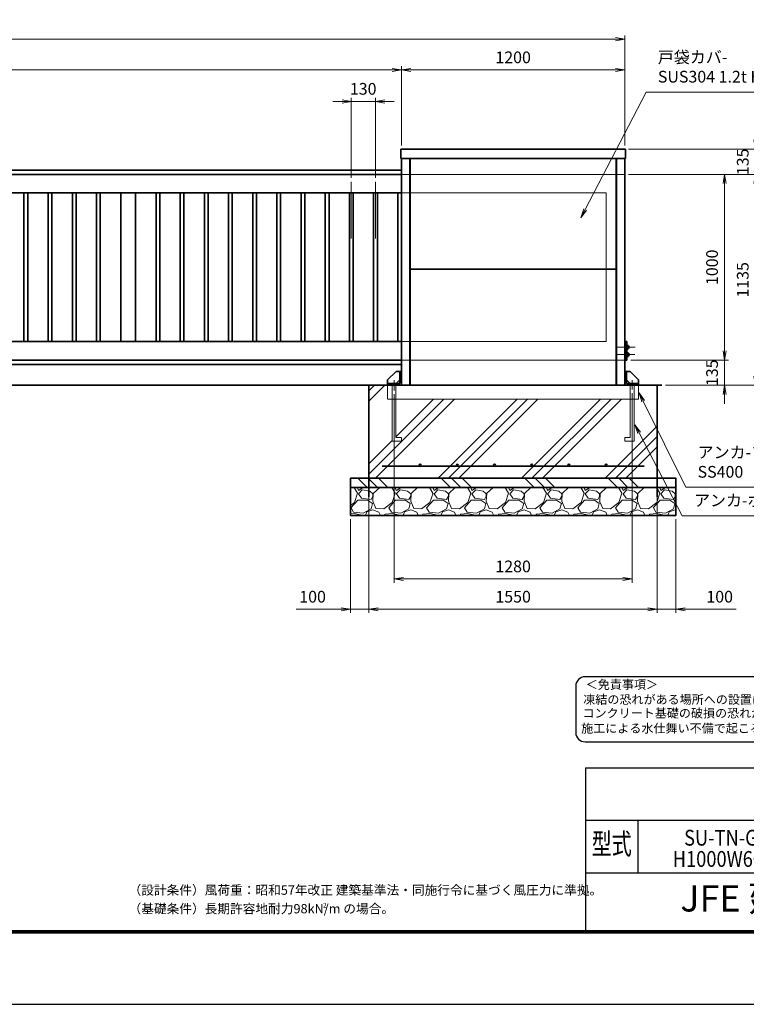
# Model space of a CAD drawing. Units: millimetres. Extents: x 999 to 12879, y 1035 to 9435.
# Drawn here: x 6936 to 10843, y 1035 to 6333 of the extents above; entities that cross this region are included whole.
import ezdxf
from ezdxf.enums import TextEntityAlignment as Align

# ---------------------------------------------------------------- set-up
doc = ezdxf.new("R2010")
doc.units = ezdxf.units.MM
doc.header["$PDMODE"] = 35
for name, pattern in [('AM_ISO02W050', [7.5, 6, -1.5]), ('AM_ISO08W050', [18, 12, -1.5, 3, -1.5]), ('AM_ISO08W050x2', [9, 6, -0.75, 1.5, -0.75])]:
    doc.linetypes.add(name, pattern=pattern)
for name, color, linetype, lineweight in [('AM_0N', 7, 'Continuous', 50), ('AM_7N', 4, 'AM_ISO08W050', 25), ('ハッチング', 8, 'Continuous', 13), ('外形線', 7, 'Continuous', 35), ('寸法線', 4, 'Continuous', 18), ('細線', 2, 'Continuous', 35), ('軸線', 200, 'AM_ISO08W050', 15), ('隠れ線', 140, 'AM_ISO02W050', 18)]:
    doc.layers.add(name, color=color, linetype=linetype, lineweight=lineweight)
doc.layers.add('AM_12N', color=7, linetype='Continuous', lineweight=50, plot=False)
doc.layers.add('AM_9N', color=253, linetype='Continuous', lineweight=0, plot=False)
for name, color, linetype in [('D-TTL', 2, 'Continuous'), ('D-TTL-TXT', 7, 'Continuous'), ('WAKU', 7, 'Continuous')]:
    doc.layers.add(name, color=color, linetype=linetype)
doc.styles.add('ACISOTS', font='simplex.shx', dxfattribs={"width": 0.8, "bigfont": 'bigfont.shx'})
doc.styles.add('ROMANS', font='romans.shx', dxfattribs={"width": 0.85, "bigfont": 'extfont.shx'})
doc.styles.add('ROMANSE', font='Romans.shx', dxfattribs={"width": 0.7, "bigfont": 'EXTFONT.SHX'})
doc.styles.add('ゴシック', font='txt')
doc.dimstyles.new('AM_ISO$0', dxfattribs={"dimtxt": 3.15, "dimasz": 2.5, "dimexe": 1, "dimexo": 1, "dimgap": 1.4, "dimtad": 1, "dimdsep": 46, "dimtxsty": 'ACISOTS', "dimblk": 'OPEN', "dimcen": 0, "dimclrd": 256, "dimclre": 256, "dimclrt": 254, "dimazin": 2, "dimtp": 0.1, "dimtm": 0.1, "dimtfac": 0.71, "dimtix": 1, "dimtmove": 1, "dimatfit": 3, "dimldrblk": 'OPEN', "dimfxl": 1, "dimlwd": -1, "dimlwe": -1, "dimarcsym": 0})

# ---------------------------------------------------------------- blocks, each defined once
blk = doc.blocks.new('_Open')
at = {"color": 0, "linetype": 'ByBlock', "lineweight": -2}
for p, q in [((-1, 0.17), (0, 0)), ((-1, -0.17), (0, 0)), ((0, 0), (-1, 0))]:
    blk.add_line(p, q, dxfattribs=at)
blk = doc.blocks.new('*D37')
at = {"layer": 'Defpoints', "color": 0}
for p in [(10189.4, 6228), (10189.4, 5635.8), (2989.4, 5523.3)]:
    blk.add_point(p, dxfattribs=at)
at = {"layer": '寸法線'}
for p, q in [((2989.4, 5543.3), (2989.4, 6248)), ((3039.4, 6228), (10139.4, 6228)), ((10189.4, 5655.8), (10189.4, 6248))]:
    blk.add_line(p, q, dxfattribs=at)
at = {"layer": '寸法線', "xscale": 50, "yscale": 50, "zscale": 50, "rotation": 180}
blk.add_blockref('_Open', (2989.4, 6228), dxfattribs=at)
at = {"layer": '寸法線', "xscale": 50, "yscale": 50, "zscale": 50}
blk.add_blockref('_Open', (10189.4, 6228), dxfattribs=at)
at = {"layer": '寸法線', "color": 254, "insert": (6589.4, 6287.5), "char_height": 63, "attachment_point": 5, "style": 'ACISOTS'}
blk.add_mtext('7200', dxfattribs=at)
blk = doc.blocks.new('*D38')
at = {"layer": 'Defpoints', "color": 0}
for p in [(8989.4, 6062.7), (8989.4, 5635.8), (2989.4, 5523.3)]:
    blk.add_point(p, dxfattribs=at)
at = {"layer": '寸法線'}
for p, q in [((2989.4, 5543.3), (2989.4, 6082.7)), ((3039.4, 6062.7), (8939.4, 6062.7)), ((8989.4, 5655.8), (8989.4, 6082.7))]:
    blk.add_line(p, q, dxfattribs=at)
at = {"layer": '寸法線', "xscale": 50, "yscale": 50, "zscale": 50, "rotation": 180}
blk.add_blockref('_Open', (2989.4, 6062.7), dxfattribs=at)
at = {"layer": '寸法線', "xscale": 50, "yscale": 50, "zscale": 50}
blk.add_blockref('_Open', (8989.4, 6062.7), dxfattribs=at)
at = {"layer": '寸法線', "color": 254, "insert": (5989.4, 6122.2), "char_height": 63, "attachment_point": 5, "style": 'ACISOTS'}
blk.add_mtext('6000', dxfattribs=at)
blk = doc.blocks.new('*D44')
at = {"layer": 'Defpoints', "color": 0}
for p in [(8849.4, 5892.7), (8719.4, 5461.7), (8849.4, 5461.7)]:
    blk.add_point(p, dxfattribs=at)
at = {"layer": '寸法線'}
for p, q in [((8669.4, 5892.7), (8619.4, 5892.7)), ((8719.4, 5481.7), (8719.4, 5912.7)), ((8719.4, 5892.7), (8849.4, 5892.7)), ((8849.4, 5481.7), (8849.4, 5912.7)), ((8899.4, 5892.7), (8949.4, 5892.7))]:
    blk.add_line(p, q, dxfattribs=at)
at = {"layer": '寸法線', "xscale": 50, "yscale": 50, "zscale": 50}
blk.add_blockref('_Open', (8719.4, 5892.7), dxfattribs=at)
at = {"layer": '寸法線', "xscale": 50, "yscale": 50, "zscale": 50, "rotation": 180}
blk.add_blockref('_Open', (8849.4, 5892.7), dxfattribs=at)
at = {"layer": '寸法線', "color": 254, "insert": (8783.1, 5952.8), "char_height": 63, "attachment_point": 5, "style": 'ACISOTS'}
blk.add_mtext('130', dxfattribs=at)
blk = doc.blocks.new('*D45')
at = {"layer": 'Defpoints', "color": 0}
for p in [(10189.4, 6062.7), (8989.4, 5635.8), (10189.4, 5635.8)]:
    blk.add_point(p, dxfattribs=at)
at = {"layer": '寸法線'}
for p, q in [((8989.4, 5655.8), (8989.4, 6082.7)), ((9039.4, 6062.7), (10139.4, 6062.7)), ((10189.4, 5655.8), (10189.4, 6082.7))]:
    blk.add_line(p, q, dxfattribs=at)
at = {"layer": '寸法線', "xscale": 50, "yscale": 50, "zscale": 50, "rotation": 180}
blk.add_blockref('_Open', (8989.4, 6062.7), dxfattribs=at)
at = {"layer": '寸法線', "xscale": 50, "yscale": 50, "zscale": 50}
blk.add_blockref('_Open', (10189.4, 6062.7), dxfattribs=at)
at = {"layer": '寸法線', "color": 254, "insert": (9589.4, 6122.2), "char_height": 63, "attachment_point": 5, "style": 'ACISOTS'}
blk.add_mtext('1200', dxfattribs=at)
blk = doc.blocks.new('*D46')
at = {"layer": 'Defpoints', "color": 0}
for p in [(10189.4, 5500.8), (10891.8, 5500.8), (10389.4, 4365.8)]:
    blk.add_point(p, dxfattribs=at)
at = {"layer": '寸法線'}
for p, q in [((10209.4, 5500.8), (10911.8, 5500.8)), ((10891.8, 4415.8), (10891.8, 5450.8)), ((10409.4, 4365.8), (10911.8, 4365.8))]:
    blk.add_line(p, q, dxfattribs=at)
at = {"layer": '寸法線', "xscale": 50, "yscale": 50, "zscale": 50}
for p, rotation in [((10891.8, 5500.8), 90), ((10891.8, 4365.8), 270)]:
    blk.add_blockref('_Open', p, dxfattribs=dict(at, rotation=rotation))
at = {"layer": '寸法線', "color": 254, "insert": (10832.3, 4933.3), "char_height": 63, "attachment_point": 5, "rotation": 90, "style": 'ACISOTS'}
blk.add_mtext('1135', dxfattribs=at)
blk = doc.blocks.new('*D47')
at = {"layer": 'Defpoints', "color": 0}
for p in [(10189.4, 5500.8), (10201.4, 4500.8), (10726.7, 4500.8)]:
    blk.add_point(p, dxfattribs=at)
at = {"layer": '寸法線'}
for p, q in [((10209.4, 5500.8), (10746.7, 5500.8)), ((10726.7, 5450.8), (10726.7, 4550.8)), ((10221.4, 4500.8), (10746.7, 4500.8))]:
    blk.add_line(p, q, dxfattribs=at)
at = {"layer": '寸法線', "xscale": 50, "yscale": 50, "zscale": 50}
for p, rotation in [((10726.7, 5500.8), 90), ((10726.7, 4500.8), 270)]:
    blk.add_blockref('_Open', p, dxfattribs=dict(at, rotation=rotation))
at = {"layer": '寸法線', "color": 254, "insert": (10667.2, 5000.8), "char_height": 63, "attachment_point": 5, "rotation": 90, "style": 'ACISOTS'}
blk.add_mtext('1000', dxfattribs=at)
blk = doc.blocks.new('*D48')
at = {"layer": 'Defpoints', "color": 0}
for p in [(10201.4, 4500.8), (10389.4, 4365.8), (10726.7, 4365.8)]:
    blk.add_point(p, dxfattribs=at)
at = {"layer": '寸法線'}
for p, q in [((10726.7, 4550.8), (10726.7, 4600.8)), ((10221.4, 4500.8), (10746.7, 4500.8)), ((10726.7, 4500.8), (10726.7, 4365.8)), ((10409.4, 4365.8), (10746.7, 4365.8)), ((10726.7, 4315.8), (10726.7, 4265.8))]:
    blk.add_line(p, q, dxfattribs=at)
at = {"layer": '寸法線', "xscale": 50, "yscale": 50, "zscale": 50}
for p, rotation in [((10726.7, 4500.8), 270), ((10726.7, 4365.8), 90)]:
    blk.add_blockref('_Open', p, dxfattribs=dict(at, rotation=rotation))
at = {"layer": '寸法線', "color": 254, "insert": (10667.2, 4433.3), "char_height": 63, "attachment_point": 5, "rotation": 90, "style": 'ACISOTS'}
blk.add_mtext('135', dxfattribs=at)
blk = doc.blocks.new('*S4')
at = {"layer": 'AM_12N', "color": 2}
for p, q in [((31966.6, 21435.2), (31969.1, 21437.7)), ((31966.6, 21437.7), (31969.1, 21435.2))]:
    blk.add_line(p, q, dxfattribs=at)
blk.add_circle((31967.8, 21436.5), 1.25, dxfattribs=at)
blk = doc.blocks.new('*S5')
at = {"layer": 'AM_12N', "color": 2}
for p, q in [((31964.6, 21425.6), (31967.1, 21428.1)), ((31964.6, 21428.1), (31967.1, 21425.6))]:
    blk.add_line(p, q, dxfattribs=at)
blk.add_circle((31965.8, 21426.8), 1.25, dxfattribs=at)
blk = doc.blocks.new('*S6')
at = {"layer": 'AM_12N', "color": 2}
for p, q in [((31964.6, 21385.6), (31967.1, 21388.1)), ((31964.6, 21388.1), (31967.1, 21385.6))]:
    blk.add_line(p, q, dxfattribs=at)
blk.add_circle((31965.8, 21386.8), 1.25, dxfattribs=at)
blk = doc.blocks.new('*U7')
at = {"layer": 'AM_0N'}
for p, q in [((31964.2, 21403.8), (31964.2, 21386.8)), ((31965.8, 21403.8), (31964.2, 21403.8)), ((31965.8, 21386.8), (31965.8, 21403.8)), ((31964.2, 21386.8), (31965.8, 21386.8))]:
    blk.add_line(p, q, dxfattribs=at)
at = {"layer": 'AM_7N', "color": 6, "linetype": 'AM_ISO08W050x2'}
blk.add_line((31966, 21395.3), (31964, 21395.3), dxfattribs=at)
blk = doc.blocks.new('*S8')
at = {"layer": 'AM_12N', "color": 2}
for p, q in [((31966.6, 21395.2), (31969.1, 21397.7)), ((31966.6, 21397.7), (31969.1, 21395.2))]:
    blk.add_line(p, q, dxfattribs=at)
blk.add_circle((31967.8, 21396.5), 1.25, dxfattribs=at)
blk = doc.blocks.new('*U9')
at = {"layer": 'AM_0N'}
for p, q in [((31967.8, 21403), (31965.8, 21403)), ((31965.8, 21395.7), (31967.8, 21396.5)), ((31965.8, 21394.9), (31967.8, 21395.7)), ((31965.8, 21387.6), (31967.8, 21387.6)), ((31967.8, 21396.5), (31967.8, 21403)), ((31967.8, 21387.6), (31967.8, 21395.7))]:
    blk.add_line(p, q, dxfattribs=at)
at = {"layer": 'AM_7N', "color": 6, "linetype": 'AM_ISO08W050x2'}
blk.add_line((31968.1, 21395.3), (31965.6, 21395.3), dxfattribs=at)
at = {"layer": 'AM_9N'}
for p, q in [((31965.8, 21395.7), (31965.8, 21403)), ((31965.8, 21387.6), (31965.8, 21394.9))]:
    blk.add_line(p, q, dxfattribs=at)
blk = doc.blocks.new('*D27')
at = {"layer": 'Defpoints', "color": 0}
for p in [(10189.4, 5635.8), (10189.4, 5500.8), (10891.8, 5500.8)]:
    blk.add_point(p, dxfattribs=at)
at = {"layer": '寸法線'}
for p, q in [((10891.8, 5685.8), (10891.8, 5735.8)), ((10209.4, 5635.8), (10911.8, 5635.8)), ((10891.8, 5635.8), (10891.8, 5500.8)), ((10209.4, 5500.8), (10911.8, 5500.8)), ((10891.8, 5450.8), (10891.8, 5400.8))]:
    blk.add_line(p, q, dxfattribs=at)
at = {"layer": '寸法線', "xscale": 50, "yscale": 50, "zscale": 50}
for p, rotation in [((10891.8, 5635.8), 270), ((10891.8, 5500.8), 90)]:
    blk.add_blockref('_Open', p, dxfattribs=dict(at, rotation=rotation))
at = {"layer": '寸法線', "color": 254, "insert": (10832.3, 5568.3), "char_height": 63, "attachment_point": 5, "rotation": 90, "style": 'ACISOTS'}
blk.add_mtext('135', dxfattribs=at)
blk = doc.blocks.new('*D50')
at = {"layer": 'Defpoints', "color": 0}
for p in [(10193.3, 5635.8), (11072.9, 5635.8), (10389.4, 4365.8)]:
    blk.add_point(p, dxfattribs=at)
at = {"layer": '寸法線'}
for p, q in [((10213.3, 5635.8), (11092.9, 5635.8)), ((11072.9, 4415.8), (11072.9, 5585.8)), ((10409.4, 4365.8), (11092.9, 4365.8))]:
    blk.add_line(p, q, dxfattribs=at)
at = {"layer": '寸法線', "xscale": 50, "yscale": 50, "zscale": 50}
for p, rotation in [((11072.9, 5635.8), 90), ((11072.9, 4365.8), 270)]:
    blk.add_blockref('_Open', p, dxfattribs=dict(at, rotation=rotation))
at = {"layer": '寸法線', "color": 254, "insert": (11013.4, 5000.8), "char_height": 63, "attachment_point": 5, "rotation": 90, "style": 'ACISOTS'}
blk.add_mtext('1270', dxfattribs=at)
blk = doc.blocks.new('*D58')
at = {"layer": 'Defpoints', "color": 0}
for p in [(8949.4, 4338.7), (10229.4, 4344.1), (10229.4, 3323.6)]:
    blk.add_point(p, dxfattribs=at)
at = {"layer": '寸法線'}
for p, q in [((8949.4, 4318.7), (8949.4, 3303.6)), ((10229.4, 4324.1), (10229.4, 3303.6)), ((8999.4, 3323.6), (10179.4, 3323.6))]:
    blk.add_line(p, q, dxfattribs=at)
at = {"layer": '寸法線', "xscale": 50, "yscale": 50, "zscale": 50, "rotation": 180}
blk.add_blockref('_Open', (8949.4, 3323.6), dxfattribs=at)
at = {"layer": '寸法線', "xscale": 50, "yscale": 50, "zscale": 50}
blk.add_blockref('_Open', (10229.4, 3323.6), dxfattribs=at)
at = {"layer": '寸法線', "color": 254, "insert": (9589.4, 3383.1), "char_height": 63, "attachment_point": 5, "style": 'ACISOTS'}
blk.add_mtext('1280', dxfattribs=at)
blk = doc.blocks.new('*D59')
at = {"layer": 'Defpoints', "color": 0}
for p in [(8814.4, 3865.8), (10364.4, 3865.8), (8814.4, 3160.7)]:
    blk.add_point(p, dxfattribs=at)
at = {"layer": '寸法線'}
for p, q in [((8814.4, 3845.8), (8814.4, 3140.7)), ((10364.4, 3845.8), (10364.4, 3140.7)), ((10314.4, 3160.7), (8864.4, 3160.7))]:
    blk.add_line(p, q, dxfattribs=at)
at = {"layer": '寸法線', "xscale": 50, "yscale": 50, "zscale": 50, "rotation": 180}
blk.add_blockref('_Open', (8814.4, 3160.7), dxfattribs=at)
at = {"layer": '寸法線', "xscale": 50, "yscale": 50, "zscale": 50}
blk.add_blockref('_Open', (10364.4, 3160.7), dxfattribs=at)
at = {"layer": '寸法線', "color": 254, "insert": (9589.4, 3220.2), "char_height": 63, "attachment_point": 5, "style": 'ACISOTS'}
blk.add_mtext('1550', dxfattribs=at)
blk = doc.blocks.new('*D60')
at = {"layer": 'Defpoints', "color": 0}
for p in [(10364.4, 3765.8), (10464.4, 3665.8), (10364.4, 3160.7)]:
    blk.add_point(p, dxfattribs=at)
at = {"layer": '寸法線'}
for p, q in [((10364.4, 3745.8), (10364.4, 3140.7)), ((10464.4, 3645.8), (10464.4, 3140.7)), ((10314.4, 3160.7), (10264.4, 3160.7)), ((10464.4, 3160.7), (10364.4, 3160.7)), ((10464.4, 3160.7), (10364.4, 3160.7)), ((10788, 3160.7), (10464.4, 3160.7)), ((10514.4, 3160.7), (10564.4, 3160.7))]:
    blk.add_line(p, q, dxfattribs=at)
at = {"layer": '寸法線', "xscale": 50, "yscale": 50, "zscale": 50}
blk.add_blockref('_Open', (10364.4, 3160.7), dxfattribs=at)
at = {"layer": '寸法線', "xscale": 50, "yscale": 50, "zscale": 50, "rotation": 180}
blk.add_blockref('_Open', (10464.4, 3160.7), dxfattribs=at)
at = {"layer": '寸法線', "color": 254, "insert": (10700, 3220.2), "char_height": 63, "attachment_point": 5, "style": 'ACISOTS'}
blk.add_mtext('100', dxfattribs=at)
blk = doc.blocks.new('*D61')
at = {"layer": 'Defpoints', "color": 0}
for p in [(8814.4, 3765.8), (8714.4, 3665.8), (8714.4, 3160.7)]:
    blk.add_point(p, dxfattribs=at)
at = {"layer": '寸法線'}
for p, q in [((8814.4, 3745.8), (8814.4, 3140.7)), ((8714.4, 3645.8), (8714.4, 3140.7)), ((8423.2, 3160.7), (8714.4, 3160.7)), ((8664.4, 3160.7), (8614.4, 3160.7)), ((8814.4, 3160.7), (8714.4, 3160.7)), ((8814.4, 3160.7), (8714.4, 3160.7)), ((8864.4, 3160.7), (8914.4, 3160.7))]:
    blk.add_line(p, q, dxfattribs=at)
at = {"layer": '寸法線', "xscale": 50, "yscale": 50, "zscale": 50}
blk.add_blockref('_Open', (8714.4, 3160.7), dxfattribs=at)
at = {"layer": '寸法線', "xscale": 50, "yscale": 50, "zscale": 50, "rotation": 180}
blk.add_blockref('_Open', (8814.4, 3160.7), dxfattribs=at)
at = {"layer": '寸法線', "color": 254, "insert": (8511.2, 3220.2), "char_height": 63, "attachment_point": 5, "style": 'ACISOTS'}
blk.add_mtext('100', dxfattribs=at)
blk = doc.blocks.new('*S15')
at = {"layer": '寸法線', "linetype": 'Continuous'}
for p, q in [((447721.7, 172966.5), (447699.6, 173011.3)), ((447729.2, 172970.2), (447699.6, 173011.3)), ((447699.6, 173011.3), (447714.3, 172962.8))]:
    blk.add_line(p, q, dxfattribs=at)
at = {"layer": '寸法線'}
for p, q in [((447951.4, 172502.9), (447721.7, 172966.5)), ((448483.4, 172502.9), (447951.4, 172502.9))]:
    blk.add_line(p, q, dxfattribs=at)
at = {"layer": '寸法線', "color": 254, "insert": (448014.4, 172534.4), "char_height": 63, "attachment_point": 7, "style": 'ACISOTS'}
blk.add_mtext('アンカ-フレ－ム\\PSS400', dxfattribs=at)
blk = doc.blocks.new('*S16')
at = {"layer": '寸法線', "linetype": 'Continuous'}
for p, q in [((447700.6, 172794.9), (447677.5, 172839.2)), ((447707.9, 172798.7), (447677.5, 172839.2)), ((447677.5, 172839.2), (447693.2, 172791))]:
    blk.add_line(p, q, dxfattribs=at)
at = {"layer": '寸法線'}
for p, q in [((447932.3, 172349.4), (447700.6, 172794.9)), ((448578, 172349.4), (447932.3, 172349.4))]:
    blk.add_line(p, q, dxfattribs=at)
at = {"layer": '寸法線', "color": 254, "insert": (447995.3, 172380.9), "char_height": 63, "attachment_point": 7, "style": 'ACISOTS'}
blk.add_mtext('アンカ-ボルト M16', dxfattribs=at)
blk = doc.blocks.new('*S20')
at = {"layer": '寸法線'}
for p, q in [((447737.7, 174629), (447409.6, 173997.4)), ((448379.6, 174629), (447737.7, 174629))]:
    blk.add_line(p, q, dxfattribs=at)
at = {"layer": '寸法線', "linetype": 'Continuous'}
for p, q in [((447402.3, 174001.3), (447386.6, 173953.1)), ((447409.6, 173997.4), (447386.6, 173953.1)), ((447386.6, 173953.1), (447417, 173993.6))]:
    blk.add_line(p, q, dxfattribs=at)
at = {"layer": '寸法線', "color": 254, "insert": (447800.7, 174660.5), "char_height": 63, "attachment_point": 7, "style": 'ACISOTS'}
blk.add_mtext('戸袋カバ-\\PSUS304 1.2t HL', dxfattribs=at)

msp = doc.modelspace()

# ---------------------------------------------------------------- hatches: boundary and pattern name
at = {"layer": 'ハッチング'}
h = msp.add_hatch(dxfattribs=at)
h.set_pattern_fill('PLAST', color=256, scale=50, angle=45, style=0)
h.set_pattern_definition([(45, (-1357.9, -503.7), (-224.5064, 224.5064), []), (45, (-1385.97, -475.64), (-224.5064, 224.5064), []), (45, (-1414.03, -447.58), (-224.5064, 224.5064), [])])
h.paths.add_polyline_path([(10219.394, 4290.838), (8959.396, 4290.838), (8959.396, 4085.838), (8989.395, 4085.838), (8989.395, 4065.838), (8939.396, 4065.838), (8939.396, 4300.838), (8914.396, 4300.838), (8914.396, 4365.838), (8814.396, 4365.838), (8814.396, 3865.838), (10364.395, 3865.838), (10364.395, 4365.838), (10264.395, 4365.838), (10264.395, 4300.838), (10239.394, 4300.838), (10239.394, 4065.838), (10189.395, 4065.838), (10189.395, 4085.838), (10219.394, 4085.838)])
h = msp.add_hatch(dxfattribs=at)
h.set_pattern_fill('PLAST', color=256, scale=50, angle=315)
h.set_pattern_definition([(315, (-2123.57, -523.7), (224.5064, 224.5064), []), (315, (-2095.5, -495.62), (224.5064, 224.5064), []), (315, (-2067.45, -467.56), (224.5064, 224.5064), [])])
h.paths.add_polyline_path([(10464.395, 3865.838), (8714.396, 3865.838), (8714.396, 3815.838), (10464.395, 3815.838)])
h = msp.add_hatch(dxfattribs=at)
h.set_pattern_fill('GRAVEL', color=256, scale=8)
h.set_pattern_definition([(228.01279, (-15606.787, -8130.666), (-1625.6, -1828.8), [27.3377, -2706.4387]), (184.96974, (-15625.075, -8150.986), (2438.399999, 203.2000116), [46.9124, -4644.3239]), (132.510447, (-15671.811, -8155.05), (2032.000001, -2235.199999), [33.0785, -3274.7778]), (267.27369, (-15751.059, -8205.85), (203.2000004, 4064), [42.7204, -4229.315]), (292.833654, (-15753.091, -8248.522), (-1016, 2438.4), [41.8907, -4147.1846]), (357.27369, (-15736.835, -8287.13), (-4064, 203.2000004), [42.7204, -4229.315]), (37.69424, (-15694.163, -8289.162), (-2641.5999999, -2032.0000002), [56.4955, -5593.0492]), (72.255328, (-15649.459, -8254.618), (1422.4000004, 4470.3999999), [53.3376, -5280.4205]), (121.429566, (-15633.203, -8203.818), (-1625.6000002, 2641.6), [42.865, -4243.6437]), (175.23636, (-15655.555, -8167.242), (2235.2, -203.2), [48.937, -2397.915]), (222.397438, (-15704.323, -8163.1783), (-2438.3999999, -2235.2000001), [63.2862, -6265.3418]), (138.814075, (-15549.891, -8207.882), (-1422.4, 1219.2), [21.6004, -2138.4453]), (171.469234, (-15566.147, -8193.658), (2641.6, -406.3999995), [41.0946, -4068.3711]), (225, (-15606.79, -8187.56), (-3e-14, -203.2), [28.7367, -258.6314]), (203.19859, (-15621.01, -8163.178), (1016, 406.4), [15.4753, -1532.0498]), (291.80141, (-15635.235, -8169.274), (-203.2, 609.6), [21.8852, -1072.3802]), (30.96376, (-15627.107, -8189.594), (609.6, 406.4), [35.5456, -1149.3039]), (161.56505, (-15596.63, -8171.306), (406.4, -203.2), [25.703, -616.8718]), (16.38954, (-15753.091, -8169.274), (2032, 609.6), [36.007, -3564.7061]), (70.346176, (-15718.547, -8159.114), (-812.8, -2235.2), [30.2079, -2990.5773]), (293.19859, (-15596.627, -8130.666), (-406.4, 1016), [30.9504, -1516.5747]), (343.61046, (-15584.435, -8159.114), (-2032, 609.6), [36.007, -3564.7061]), (339.443955, (-15753.09, -8295.258), (-1016, 406.4), [34.7228, -1701.4187]), (294.77514, (-15720.579, -8307.45), (-1016.000001, 2235.1999995), [29.0938, -2880.2875]), (66.80141, (-15594.595, -8333.866), (406.4, 1016), [30.9504, -1516.5747]), (17.354025, (-15582.403, -8305.418), (-2641.6, -812.8), [34.0626, -3372.1901]), (69.443955, (-15694.163, -8333.866), (-406.4, -1016), [17.3614, -1718.7802]), (101.30993, (-15606.787, -8333.866), (-203.2, 812.8), [10.3612, -1025.7596]), (165.96376, (-15608.82, -8323.706), (609.6, -203.2), [41.8907, -795.9244]), (186.009006, (-15649.459, -8313.546), (2032, 203.2), [38.8214, -3843.3092]), (303.69007, (-15627.107, -8207.88), (-203.2, 406.4), [29.3059, -703.3421]), (353.157227, (-15610.851, -8232.266), (3454.4, -406.3999998), [51.1645, -5065.2807]), (60.945396, (-15560.051, -8238.362), (-812.8, -1422.4), [20.9207, -2071.1514]), (90, (-15549.9, -8220.07), (-203.2, 203.2), [12.192, -191.008]), (120.25644, (-15653.523, -8307.45), (812.8, -1422.4), [28.2294, -2794.7153]), (48.01279, (-15667.747, -8283.066), (1625.6, 1828.8), [54.6754, -2679.101]), (0, (-15631.17, -8242.43), (203.2, 203.2), [52.832, -150.368]), (325.304846, (-15578.339, -8242.426), (2032.000001, -1422.399999), [32.1288, -3180.7453]), (254.0546, (-15551.923, -8260.714), (-203.2, -812.8), [29.5863, -1449.732]), (207.645975, (-15560.051, -8289.162), (-3860.8000001, -2031.9999997), [48.1716, -4768.9972]), (175.42608, (-15602.723, -8311.514), (-2641.6, 203.2), [50.9624, -5045.2677])])
h.paths.add_polyline_path([(10464.395, 3665.838), (10464.395, 3815.838), (8714.396, 3815.838), (8714.396, 3665.838)])

# ---------------------------------------------------------------- linework, layer by layer
at = {"layer": 'AM_0N'}
for p, q in [((10205.595, 4576.653), (10204.995, 4576.653)), ((10204.995, 4571.966), (10204.995, 4571.166)), ((10205.595, 4565.023), (10204.995, 4565.023)), ((10205.595, 4576.653), (10205.595, 4578.346)), ((10209.714, 4578.346), (10205.595, 4578.346)), ((10205.595, 4565.023), (10205.595, 4576.653)), ((10209.714, 4574.593), (10205.595, 4574.593)), ((10209.714, 4567.084), (10205.595, 4567.084)), ((10205.595, 4563.331), (10205.595, 4565.023)), ((10209.714, 4563.331), (10205.595, 4563.331)), ((10209.714, 4578.346), (10210.295, 4577.338)), ((10209.714, 4563.331), (10210.295, 4564.338)), ((10210.295, 4577.338), (10210.295, 4564.338)), ((10205.595, 4536.653), (10204.995, 4536.653)), ((10204.995, 4531.966), (10204.995, 4531.166)), ((10205.595, 4525.023), (10204.995, 4525.023)), ((10209.714, 4538.346), (10205.595, 4538.346)), ((10205.595, 4536.653), (10205.595, 4538.346)), ((10205.595, 4525.023), (10205.595, 4536.653)), ((10209.714, 4534.593), (10205.595, 4534.593)), ((10209.714, 4527.084), (10205.595, 4527.084)), ((10205.595, 4523.331), (10205.595, 4525.023)), ((10209.714, 4523.331), (10205.595, 4523.331)), ((10209.714, 4538.346), (10210.295, 4537.338)), ((10209.714, 4523.331), (10210.295, 4524.338)), ((10210.295, 4537.338), (10210.295, 4524.338))]:
    msp.add_line(p, q, dxfattribs=at)
for centre, radius, start, end in [((10206.978, 4576.469), 3.317, 325.553128, 25.553128), ((10197.886, 4570.838), 12.409, 342.387526, 17.612474), ((10206.978, 4565.207), 3.317, 334.446872, 34.446872), ((10206.978, 4536.469), 3.317, 325.553128, 25.553128), ((10197.886, 4530.838), 12.409, 342.387526, 17.612474), ((10206.978, 4525.207), 3.317, 334.446872, 34.446872)]:
    msp.add_arc(centre, radius, start, end, dxfattribs=at)
at = {"layer": 'AM_9N'}
for p, q in [((10201.395, 4574.17), (10204.12, 4574.838)), ((10201.395, 4574.838), (10204.12, 4574.838)), ((10201.395, 4567.507), (10204.12, 4566.838)), ((10201.395, 4566.838), (10204.12, 4566.838)), ((10204.995, 4574.838), (10204.12, 4574.838)), ((10204.995, 4566.838), (10204.12, 4566.838)), ((10204.995, 4576.653), (10204.995, 4574.838)), ((10204.995, 4574.838), (10204.995, 4571.966)), ((10204.995, 4571.166), (10204.995, 4566.838)), ((10204.995, 4566.838), (10204.995, 4565.023)), ((10201.395, 4534.838), (10204.12, 4534.838)), ((10201.395, 4534.17), (10204.12, 4534.838)), ((10201.395, 4527.507), (10204.12, 4526.838)), ((10201.395, 4526.838), (10204.12, 4526.838)), ((10204.995, 4534.838), (10204.12, 4534.838)), ((10204.995, 4526.838), (10204.12, 4526.838)), ((10204.995, 4536.653), (10204.995, 4534.838)), ((10204.995, 4534.838), (10204.995, 4531.966)), ((10204.995, 4531.166), (10204.995, 4526.838)), ((10204.995, 4526.838), (10204.995, 4525.023))]:
    msp.add_line(p, q, dxfattribs=at)
at = {"layer": 'D-TTL', "color": 7}
for p, q in [((9977.916, 2308.11), (9977.916, 1431.253)), ((9977.916, 2308.11), (12523.63, 2308.11)), ((9977.916, 2025.253), (12523.63, 2025.253)), ((10260.773, 2025.253), (10260.773, 1742.396)), ((9977.916, 1742.396), (12523.63, 1742.396))]:
    msp.add_line(p, q, dxfattribs=at)
for points in [[(999.141, 1035.14), (12879.141, 1035.14), (12879.141, 9435.14), (999.141, 9435.14)], [(1421.487, 9195.682), (12537.773, 9195.682), (12537.773, 1417.11), (1421.487, 1417.11)], [(1425.023, 9192.146), (12534.237, 9192.146), (12534.237, 1420.646), (1425.023, 1420.646)], [(1428.558, 9188.61), (12530.701, 9188.61), (12530.701, 1424.182), (1428.558, 1424.182)], [(1432.094, 9185.074), (12527.166, 9185.074), (12527.166, 1427.717), (1432.094, 1427.717)], [(1435.63, 9181.539), (12523.63, 9181.539), (12523.63, 1431.253), (1435.63, 1431.253)]]:
    msp.add_lwpolyline(points, close=True, dxfattribs=at)
at = {"layer": 'D-TTL-TXT', "color": 2}
msp.add_lwpolyline([(12421.775, 2447.428, 0.41421356), (12471.775, 2497.428), (12471.775, 2747.428, 0.41421356), (12421.775, 2797.428), (9976.226, 2797.428, 0.41421356), (9926.226, 2747.428), (9926.226, 2497.428, 0.41421356), (9976.226, 2447.428)], format="xyb", close=True, dxfattribs=at)
at = {"layer": '外形線'}
for p, q in [((8985.495, 5635.838), (10193.295, 5635.838)), ((8985.495, 5635.838), (8985.495, 5585.838)), ((10193.295, 5635.838), (10193.295, 5585.838)), ((8985.495, 5585.838), (10193.295, 5585.838)), ((8989.395, 5585.838), (8989.395, 4365.838)), ((9034.395, 5585.838), (9034.395, 4365.838)), ((9035.395, 5585.838), (9035.395, 4365.838)), ((10143.395, 5585.838), (10143.395, 4365.838)), ((10144.395, 5585.838), (10144.395, 4365.838)), ((10189.395, 5585.838), (10189.395, 4365.838)), ((8989.395, 5523.338), (2989.395, 5523.338)), ((2989.395, 5500.838), (8989.395, 5500.838)), ((3089.395, 5400.838), (8989.395, 5400.838)), ((6959.395, 4600.838), (6959.395, 5400.838)), ((6979.395, 4600.838), (6979.395, 5400.838)), ((7089.395, 4600.838), (7089.395, 5400.838)), ((7109.395, 4600.838), (7109.395, 5400.838)), ((7219.395, 4600.838), (7219.395, 5400.838)), ((7239.395, 4600.838), (7239.395, 5400.838)), ((7349.395, 4600.838), (7349.395, 5400.838)), ((7369.395, 4600.838), (7369.395, 5400.838)), ((7479.395, 4600.838), (7479.395, 5400.838)), ((7559.395, 4600.838), (7559.395, 5400.838)), ((7669.395, 4600.838), (7669.395, 5400.838)), ((7689.395, 4600.838), (7689.395, 5400.838)), ((7799.395, 4600.838), (7799.395, 5400.838)), ((7819.395, 4600.838), (7819.395, 5400.838)), ((7929.395, 4600.838), (7929.395, 5400.838)), ((7949.395, 4600.838), (7949.395, 5400.838)), ((8059.395, 4600.838), (8059.395, 5400.838)), ((8079.395, 4600.838), (8079.395, 5400.838)), ((8189.395, 4600.838), (8189.395, 5400.838)), ((8209.395, 4600.838), (8209.395, 5400.838)), ((8319.395, 4600.838), (8319.395, 5400.838)), ((8339.395, 4600.838), (8339.395, 5400.838)), ((8449.395, 4600.838), (8449.395, 5400.838)), ((8469.395, 4600.838), (8469.395, 5400.838)), ((8579.395, 4600.838), (8579.395, 5400.838)), ((8599.395, 4600.838), (8599.395, 5400.838)), ((8709.395, 4600.838), (8709.395, 5400.838)), ((8729.395, 4600.838), (8729.395, 5400.838)), ((8839.395, 4600.838), (8839.395, 5400.838)), ((8859.395, 4600.838), (8859.395, 5400.838)), ((8969.395, 4600.838), (8969.395, 5400.838)), ((8989.398, 4600.838), (8989.398, 5400.838)), ((8989.398, 4600.838), (8989.398, 5400.838)), ((9035.395, 4990.838), (10143.395, 4990.838)), ((8989.395, 4600.838), (3089.395, 4600.838)), ((10189.395, 4600.838), (10201.395, 4600.838)), ((10195.394, 4600.838), (10195.394, 4500.838)), ((10201.395, 4600.838), (10201.395, 4500.838)), ((2989.395, 4500.838), (8989.395, 4500.838)), ((3089.395, 4478.338), (8989.395, 4478.338)), ((10189.395, 4500.838), (10201.395, 4500.838)), ((8960.396, 4440.838), (8914.396, 4394.838)), ((8989.395, 4440.838), (8960.396, 4440.838)), ((8980.396, 4374.838), (8980.396, 4440.838)), ((10189.395, 4440.838), (10218.395, 4440.838)), ((10198.395, 4374.838), (10198.395, 4440.838)), ((10218.395, 4440.838), (10264.395, 4394.838)), ((2580.967, 4365.838), (10389.395, 4365.838)), ((8914.396, 4394.838), (8914.396, 4365.838)), ((8914.396, 4374.838), (8980.396, 4374.838)), ((8980.396, 4394.838), (8960.396, 4374.838)), ((10218.395, 4374.838), (10198.395, 4394.838)), ((10264.395, 4374.838), (10198.395, 4374.838)), ((10264.395, 4394.838), (10264.395, 4365.838))]:
    msp.add_line(p, q, dxfattribs=at)
at = {"layer": '細線', "linetype": 'Continuous'}
for p, q in [((8814.396, 4365.838), (8814.396, 3765.838)), ((10364.395, 4365.838), (10364.395, 3765.838)), ((10294.395, 3930.838), (8884.396, 3930.838))]:
    msp.add_line(p, q, dxfattribs=at)
at = {"layer": '細線'}
for p, q in [((8884.396, 3930.838), (10294.395, 3930.838)), ((9377.68, 3930.838), (9369.907, 3930.838))]:
    msp.add_line(p, q, dxfattribs=at)
for points in [[(8714.396, 3815.838), (10464.395, 3815.838), (10464.395, 3865.838), (8714.396, 3865.838)], [(8714.396, 3665.838), (10464.395, 3665.838), (10464.395, 3815.838), (8714.396, 3815.838)]]:
    msp.add_lwpolyline(points, close=True, dxfattribs=at)
for centre in [(9089.396, 3935.838), (9289.396, 3935.838), (9489.396, 3935.838), (9689.396, 3935.838), (9889.396, 3935.838), (10089.396, 3935.838)]:
    msp.add_circle(centre, 5, dxfattribs=at)
msp.add_arc((10289.396, 3935.838), 5, 358.854065, 1.145935, dxfattribs=at)
at = {"layer": '軸線'}
for p, q in [((8719.396, 5156.248), (8719.396, 5461.681)), ((8719.396, 5156.248), (8719.396, 5461.681)), ((8849.395, 5156.248), (8849.395, 5461.681)), ((10144.14, 4570.838), (10246.356, 4570.838)), ((10141.161, 4530.838), (10243.377, 4530.838)), ((8949.395, 4393.825), (8949.395, 4338.663)), ((10229.395, 4394.006), (10229.395, 4344.097))]:
    msp.add_line(p, q, dxfattribs=at)
at = {"layer": '隠れ線'}
for p, q in [((8989.395, 5500.838), (10189.395, 5500.838)), ((8989.395, 5400.838), (10089.395, 5400.838)), ((10089.395, 4600.838), (10089.395, 5400.838)), ((8989.395, 4600.838), (10089.395, 4600.838)), ((8989.395, 4500.838), (10189.395, 4500.838)), ((8914.396, 4365.838), (8914.396, 4290.838)), ((8939.396, 4065.838), (8939.396, 4365.838)), ((8959.396, 4085.838), (8959.396, 4365.838)), ((10219.394, 4085.838), (10219.394, 4365.838)), ((10239.394, 4065.838), (10239.394, 4365.838)), ((10264.395, 4290.838), (10264.395, 4365.838)), ((8914.396, 4290.838), (10264.395, 4290.838)), ((8959.396, 4085.838), (8989.395, 4085.838)), ((8989.395, 4085.838), (8989.395, 4065.838)), ((8989.395, 4065.838), (8939.396, 4065.838))]:
    msp.add_line(p, q, dxfattribs=at)
at = {"layer": '隠れ線', "linetype": 'Continuous'}
for p, q in [((10189.395, 4085.838), (10189.395, 4065.838)), ((10189.395, 4085.838), (10219.394, 4085.838)), ((10189.395, 4065.838), (10239.394, 4065.838))]:
    msp.add_line(p, q, dxfattribs=at)

# ---------------------------------------------------------------- block references
at = {"layer": 'AM_0N'}
for name, p in [('*U7', (-21762.85, -16824.51)), ('*U9', (-21762.85, -16824.51)), ('*U7', (-21762.85, -16864.51)), ('*U9', (-21762.85, -16864.51))]:
    msp.add_blockref(name, p, dxfattribs=at)
at = {"layer": 'AM_12N'}
for name in ['*S5', '*S4', '*S6', '*S8']:
    msp.add_blockref(name, (-21762.85, -16864.51), dxfattribs=at)
at = {"layer": '寸法線'}
for name in ['*S20', '*S15', '*S16']:
    msp.add_blockref(name, (-437433.158, -168685.368), dxfattribs=at)

# ---------------------------------------------------------------- texts
at = {"layer": 'D-TTL-TXT', "style": 'ゴシック'}
for s, p in [('＜免責事項＞ \u3000\u3000', (9979.931, 2732.037)), ('凍結の恐れがある場所への設置は、内部に溜まった雨水等の凍結融解により支柱の破損や', (9966.407, 2651.541)), ('コンクリート基礎の破損の恐れがありますので施工時、水仕舞いを行ってください。', (9962.297, 2578.118)), ('施工による水仕舞い不備で起こる支柱・基礎の破損について当社は責任を負いかねます。 ', (9955.305, 2496.626))]:
    msp.add_text(s, height=47.5, dxfattribs=at).set_placement(p)
at = {"layer": 'D-TTL-TXT', "style": 'ROMANSE', "width": 0.7}
msp.add_text('型式', height=113.1429, dxfattribs=at).set_placement((10119.344, 1883.824), align=Align.MIDDLE)
at = {"layer": 'D-TTL-TXT', "style": 'ROMANSE'}
msp.add_text('JFE 建材株式会社', height=141.4286, dxfattribs=at).set_placement((11250.773, 1586.824), align=Align.MIDDLE)
at = {"layer": 'D-TTL-TXT', "linetype": 'Continuous', "style": 'ゴシック'}
for s, height, p in [('（設計条件）風荷重：昭和57年改正 建築基準法・同施行令に基づく風圧力に準拠。', 50, (7521.762, 1624.61)), ('（基礎条件）長期許容地耐力98kN/m の場合。', 50, (7521.762, 1524.61)), ('2', 25, (8567.234, 1555.795))]:
    msp.add_text(s, height=height, dxfattribs=at).set_placement(p)
at = {"layer": 'WAKU', "style": 'ROMANS', "width": 0.85}
for s, height, p in [('SU-TN-G型', 84.8571, (10755.773, 1888.996)), ('H1000W6000 ', 84.85714, (10755.773, 1774.8))]:
    msp.add_text(s, height=height, dxfattribs=at).set_placement(p, align=Align.CENTER)

# ---------------------------------------------------------------- dimensions: what is measured, and where the dimension line sits
at = {"layer": '寸法線'}
for base, p1, p2, override, picture, middle in [((10189.395, 6228.033), (2989.395, 5523.338), (10189.395, 5635.838), {"dimscale": 20, "dimgap": 1.4}, '*D37', (6589.395, 6287.533)), ((8989.395, 6062.71), (2989.395, 5523.338), (8989.395, 5635.838), {"dimscale": 20, "dimtxt": 3.15, "dimgap": 1.4, "dimclrt": 254}, '*D38', (5989.395, 6122.21)), ((10189.395, 6062.71), (8989.395, 5635.838), (10189.395, 5635.838), {"dimscale": 20, "dimtxt": 3.15, "dimgap": 1.4, "dimclrt": 254}, '*D45', (9589.395, 6122.21)), ((10229.395, 3323.581), (8949.395, 4338.663), (10229.395, 4344.097), {"dimscale": 20}, '*D58', (9589.395, 3383.081)), ((8814.396, 3160.749), (10364.395, 3865.838), (8814.396, 3865.838), {"dimscale": 20}, '*D59', (9589.396, 3220.249))]:
    dim = msp.add_linear_dim(base=base, p1=p1, p2=p2, dimstyle='AM_ISO$0', override=override, dxfattribs=at)
    dim.commit()
    dim.dimension.update_dxf_attribs({"geometry": picture, "text_midpoint": middle})
for base, p1, p2, override, picture, middle in [((8849.398, 5892.665), (8719.399, 5461.681), (8849.398, 5461.681), {"dimscale": 20, "dimtxt": 3.15, "dimgap": 1.4}, '*D44', (8783.083, 5893.34)), ((8714.396, 3160.749), (8814.396, 3765.838), (8714.396, 3665.838), {"dimscale": 20}, '*D61', (8511.241, 3200.12)), ((10364.395, 3160.749), (10464.395, 3665.838), (10364.395, 3765.838), {"dimscale": 20}, '*D60', (10699.984, 3195.734))]:
    dim = msp.add_linear_dim(base=base, p1=p1, p2=p2, dimstyle='AM_ISO$0', override=override, dxfattribs=at)
    dim.commit()
    dim.dimension.update_dxf_attribs({"geometry": picture, "text_midpoint": middle, "dimtype": 160})
for base, p1, p2, picture, middle in [((10891.788, 5500.838), (10189.395, 5635.838), (10189.395, 5500.838), '*D27', (10832.288, 5568.338)), ((11072.939, 5635.838), (10389.395, 4365.838), (10193.295, 5635.838), '*D50', (11013.439, 5000.838)), ((10891.788, 5500.838), (10389.395, 4365.838), (10189.395, 5500.838), '*D46', (10832.288, 4933.338)), ((10726.676, 4500.838), (10189.395, 5500.838), (10201.395, 4500.838), '*D47', (10667.176, 5000.838)), ((10726.676, 4365.838), (10201.395, 4500.838), (10389.395, 4365.838), '*D48', (10667.176, 4433.338))]:
    dim = msp.add_linear_dim(base=base, p1=p1, p2=p2, angle=90, dimstyle='AM_ISO$0', override={"dimscale": 20, "dimtxt": 3.15, "dimgap": 1.4}, dxfattribs=at)
    dim.commit()
    dim.dimension.update_dxf_attribs({"geometry": picture, "text_midpoint": middle})

doc.saveas('drawing.dxf')
